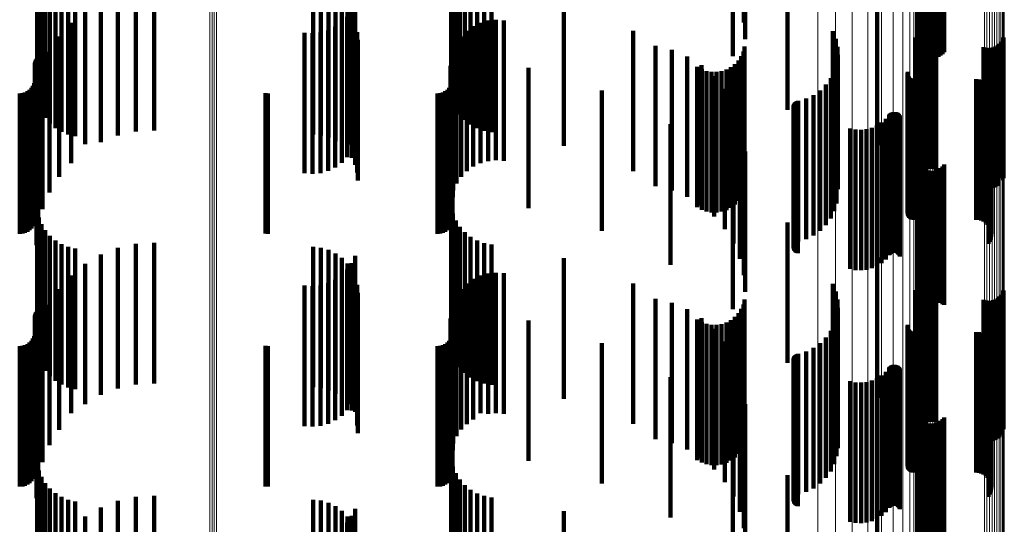
# Model space of a CAD drawing. Units: metres. Extents: x 0 to 10.6, y -0.4 to 0.4.
# Drawn here: x 0.1 to 0.1, y -0.3 to -0.3 of the extents above; entities that cross this region are included whole.
import ezdxf

# ---------------------------------------------------------------- set-up
doc = ezdxf.new("R2010")
doc.units = ezdxf.units.M
doc.linetypes.add('AUSGEZOGEN', pattern=[0])
doc.linetypes.add('VERDECKT2_S2', pattern=[0.009, 0.005, -0.004])
doc.layers.add('Standard', color=7, linetype='AUSGEZOGEN', lineweight=13)

msp = doc.modelspace()

# ---------------------------------------------------------------- linework, layer by layer
at = {"layer": 'Standard', "color": 7, "linetype": 'AUSGEZOGEN', "lineweight": 13, "transparency": 33554687}
for p, q in [((0.092121, -0.264434), (0.092121, -0.27511)), ((0.09221, -0.264412), (0.09221, -0.275088)), ((0.092302, -0.264404), (0.092302, -0.275078)), ((0.092395, -0.264407), (0.092395, -0.275082)), ((0.092485, -0.264424), (0.092485, -0.2751)), ((0.091784, -0.264768), (0.091784, -0.275456)), ((0.091808, -0.264696), (0.091808, -0.275381)), ((0.091846, -0.264627), (0.091846, -0.27531)), ((0.091898, -0.264565), (0.091898, -0.275246)), ((0.091963, -0.264511), (0.091963, -0.27519)), ((0.092038, -0.264467), (0.092038, -0.275144)), ((0.094753, -0.264784), (0.094753, -0.275473)), ((0.094817, -0.26473), (0.094817, -0.275417)), ((0.09487, -0.264668), (0.09487, -0.275353)), ((0.094908, -0.2646), (0.094908, -0.275282)), ((0.094931, -0.264527), (0.094931, -0.275207)), ((0.094939, -0.264453), (0.094939, -0.275129)), ((0.09423, -0.264872), (0.09423, -0.275564)), ((0.094321, -0.264888), (0.094321, -0.275581)), ((0.094414, -0.264892), (0.094414, -0.275585)), ((0.094506, -0.264883), (0.094506, -0.275575)), ((0.094595, -0.264862), (0.094595, -0.275553)), ((0.094678, -0.264828), (0.094678, -0.275519)), ((0.091776, -0.266707), (0.091776, -0.277465)), ((0.091726, -0.267228), (0.091726, -0.278005)), ((0.091575, -0.267736), (0.091575, -0.278531)), ((0.091328, -0.268219), (0.091328, -0.279032)), ((0.090991, -0.268665), (0.090991, -0.279494)), ((0.090572, -0.269063), (0.090572, -0.279906)), ((0.089531, -0.269678), (0.089531, -0.280544)), ((0.090081, -0.269404), (0.090081, -0.280259)), ((0.088306, -0.270004), (0.088306, -0.280881)), ((0.088934, -0.26988), (0.088934, -0.280753)), ((0.066681, -0.272809), (0.066681, -0.283788)), ((0.066757, -0.272821), (0.066757, -0.283801)), ((0.066835, -0.272825), (0.066835, -0.283804)), ((0.066913, -0.272819), (0.066913, -0.283798)), ((0.091898, -0.275246), (0.091898, -0.28507)), ((0.091963, -0.27519), (0.091963, -0.285012)), ((0.092038, -0.275144), (0.092038, -0.284965)), ((0.092121, -0.27511), (0.092121, -0.284929)), ((0.09221, -0.275088), (0.09221, -0.284906)), ((0.092302, -0.275078), (0.092302, -0.284896)), ((0.092395, -0.275082), (0.092395, -0.284901)), ((0.092485, -0.2751), (0.092485, -0.284918)), ((0.094908, -0.275282), (0.094908, -0.285106)), ((0.094931, -0.275207), (0.094931, -0.285029)), ((0.094939, -0.275129), (0.094939, -0.284949)), ((0.091784, -0.275456), (0.091784, -0.285286)), ((0.091808, -0.275381), (0.091808, -0.285209)), ((0.091846, -0.27531), (0.091846, -0.285136)), ((0.09423, -0.275564), (0.09423, -0.285397)), ((0.094321, -0.275581), (0.094321, -0.285415)), ((0.094414, -0.275585), (0.094414, -0.285419)), ((0.094506, -0.275575), (0.094506, -0.285409)), ((0.094595, -0.275553), (0.094595, -0.285386)), ((0.094678, -0.275519), (0.094678, -0.285351)), ((0.094753, -0.275473), (0.094753, -0.285303)), ((0.094817, -0.275417), (0.094817, -0.285246)), ((0.09487, -0.275353), (0.09487, -0.285179)), ((0.091776, -0.277465), (0.091776, -0.287359)), ((0.091726, -0.278005), (0.091726, -0.287916)), ((0.091575, -0.278531), (0.091575, -0.28846)), ((0.091328, -0.279032), (0.091328, -0.288977)), ((0.090991, -0.279494), (0.090991, -0.289454)), ((0.090572, -0.279906), (0.090572, -0.289879)), ((0.089531, -0.280544), (0.089531, -0.290537)), ((0.090081, -0.280259), (0.090081, -0.290243)), ((0.088306, -0.280881), (0.088306, -0.290885)), ((0.088934, -0.280753), (0.088934, -0.290753)), ((0.066681, -0.283788), (0.066681, -0.293885)), ((0.066757, -0.283801), (0.066757, -0.293898)), ((0.066835, -0.283804), (0.066835, -0.293902)), ((0.066913, -0.283798), (0.066913, -0.293896)), ((0.091898, -0.28507), (0.091898, -0.294012)), ((0.091963, -0.285012), (0.091963, -0.293953)), ((0.092038, -0.284965), (0.092038, -0.293904)), ((0.092121, -0.284929), (0.092121, -0.293867)), ((0.09221, -0.284906), (0.09221, -0.293844)), ((0.092302, -0.284896), (0.092302, -0.293834)), ((0.092395, -0.284901), (0.092395, -0.293838)), ((0.092485, -0.284918), (0.092485, -0.293856)), ((0.094908, -0.285106), (0.094908, -0.29405)), ((0.094931, -0.285029), (0.094931, -0.29397)), ((0.094939, -0.284949), (0.094939, -0.293888)), ((0.091784, -0.285286), (0.091784, -0.294235)), ((0.091808, -0.285209), (0.091808, -0.294155)), ((0.091846, -0.285136), (0.091846, -0.29408)), ((0.09423, -0.285397), (0.09423, -0.294349)), ((0.094321, -0.285415), (0.094321, -0.294367)), ((0.094414, -0.285419), (0.094414, -0.294371)), ((0.094506, -0.285409), (0.094506, -0.294361)), ((0.094595, -0.285386), (0.094595, -0.294338)), ((0.094678, -0.285351), (0.094678, -0.294301)), ((0.094753, -0.285303), (0.094753, -0.294252)), ((0.094817, -0.285246), (0.094817, -0.294193)), ((0.09487, -0.285179), (0.09487, -0.294125)), ((0.091776, -0.287359), (0.091776, -0.296367)), ((0.091726, -0.287916), (0.091726, -0.296939)), ((0.091575, -0.28846), (0.091575, -0.297498)), ((0.091328, -0.288977), (0.091328, -0.29803)), ((0.090991, -0.289454), (0.090991, -0.29852)), ((0.090572, -0.289879), (0.090572, -0.298958)), ((0.090081, -0.290243), (0.090081, -0.299332)), ((0.089531, -0.290537), (0.089531, -0.299634)), ((0.088306, -0.290885), (0.088306, -0.299992)), ((0.088934, -0.290753), (0.088934, -0.299856))]:
    msp.add_line(p, q, dxfattribs=at)
at = {"layer": 'Standard', "color": 253, "linetype": 'VERDECKT2_S2', "lineweight": 140, "transparency": 33554687}
for p, q in [((0.085669, -0.269374), (0.085669, -0.274374)), ((0.085716, -0.269966), (0.085716, -0.274531)), ((0.091854, -0.270312), (0.091854, -0.275312)), ((0.091893, -0.270393), (0.091893, -0.275393)), ((0.085284, -0.270582), (0.085284, -0.275582)), ((0.091945, -0.270466), (0.091945, -0.275466)), ((0.092008, -0.270529), (0.092008, -0.275529)), ((0.092081, -0.270581), (0.092081, -0.275581)), ((0.092161, -0.270621), (0.092161, -0.275621)), ((0.092247, -0.270647), (0.092247, -0.275647)), ((0.092336, -0.270658), (0.092336, -0.275658)), ((0.092425, -0.270655), (0.092425, -0.275655)), ((0.092513, -0.270637), (0.092513, -0.275637)), ((0.092597, -0.270605), (0.092597, -0.275605)), ((0.092674, -0.270559), (0.092674, -0.275559)), ((0.092743, -0.270502), (0.092743, -0.275502)), ((0.092801, -0.270434), (0.092801, -0.275434)), ((0.075428, -0.272474), (0.075428, -0.277424)), ((0.087226, -0.272493), (0.087226, -0.274374)), ((0.060535, -0.27277), (0.060535, -0.277071)), ((0.060594, -0.272562), (0.060594, -0.27732)), ((0.060692, -0.272556), (0.060692, -0.277556)), ((0.060825, -0.272774), (0.060825, -0.277774)), ((0.075323, -0.272678), (0.075323, -0.277181)), ((0.075571, -0.272648), (0.075571, -0.277648)), ((0.075749, -0.272845), (0.075749, -0.277845)), ((0.060991, -0.272969), (0.060991, -0.277969)), ((0.061185, -0.273135), (0.061185, -0.278135)), ((0.075259, -0.272894), (0.075259, -0.276923)), ((0.075956, -0.273011), (0.075956, -0.278011)), ((0.076187, -0.273141), (0.076187, -0.278141)), ((0.061403, -0.273269), (0.061403, -0.278269)), ((0.061639, -0.273367), (0.061639, -0.278367)), ((0.061887, -0.273428), (0.061887, -0.278428)), ((0.063411, -0.273401), (0.063411, -0.278401)), ((0.064047, -0.273262), (0.064047, -0.278262)), ((0.064696, -0.273226), (0.064696, -0.278226)), ((0.07035, -0.273365), (0.07035, -0.278365)), ((0.070628, -0.273396), (0.070628, -0.278396)), ((0.070897, -0.273474), (0.070897, -0.278474)), ((0.076437, -0.273232), (0.076437, -0.278232)), ((0.076697, -0.273282), (0.076697, -0.278282)), ((0.062806, -0.273638), (0.062806, -0.278638)), ((0.071149, -0.273597), (0.071149, -0.278597)), ((0.071376, -0.273761), (0.071376, -0.278761)), ((0.071845, -0.273685), (0.071845, -0.278685)), ((0.079272, -0.27377), (0.079272, -0.27877)), ((0.090414, -0.273744), (0.090414, -0.278744)), ((0.062246, -0.273969), (0.062246, -0.278714)), ((0.071566, -0.274173), (0.071566, -0.279173)), ((0.071572, -0.273962), (0.071572, -0.27872)), ((0.071727, -0.273941), (0.071727, -0.278941)), ((0.07173, -0.274193), (0.07173, -0.278527)), ((0.061746, -0.274385), (0.061746, -0.278366)), ((0.071138, -0.274538), (0.071138, -0.279538)), ((0.071368, -0.274374), (0.071368, -0.279374)), ((0.071847, -0.274447), (0.071847, -0.278314)), ((0.076046, -0.274507), (0.076046, -0.278264)), ((0.076302, -0.274386), (0.076302, -0.278365)), ((0.076575, -0.274311), (0.076575, -0.278428)), ((0.076857, -0.274284), (0.076857, -0.27845)), ((0.077139, -0.274307), (0.077139, -0.278432)), ((0.085716, -0.274531), (0.085716, -0.274966)), ((0.087226, -0.274374), (0.087226, -0.277493)), ((0.092253, -0.274592), (0.092253, -0.279592)), ((0.09234, -0.274588), (0.09234, -0.279588)), ((0.092427, -0.274598), (0.092427, -0.279598)), ((0.061318, -0.274875), (0.061318, -0.277956)), ((0.07005, -0.274743), (0.07005, -0.279743)), ((0.070331, -0.274764), (0.070331, -0.279764)), ((0.070612, -0.274736), (0.070612, -0.279736)), ((0.070884, -0.274659), (0.070884, -0.279659)), ((0.071918, -0.274718), (0.071918, -0.278087)), ((0.075616, -0.274872), (0.075616, -0.277959)), ((0.075815, -0.274671), (0.075815, -0.278127)), ((0.081734, -0.27467), (0.081734, -0.27967)), ((0.088842, -0.274687), (0.088842, -0.279687)), ((0.091774, -0.274907), (0.091774, -0.279907)), ((0.091838, -0.27488), (0.091838, -0.27988)), ((0.091885, -0.274806), (0.091885, -0.279806)), ((0.091943, -0.27474), (0.091943, -0.27974)), ((0.09201, -0.274685), (0.09201, -0.279685)), ((0.092086, -0.274641), (0.092086, -0.279641)), ((0.092167, -0.27461), (0.092167, -0.27961)), ((0.092511, -0.274622), (0.092511, -0.279622)), ((0.094912, -0.274916), (0.094912, -0.279916)), ((0.071942, -0.274997), (0.071942, -0.277854)), ((0.075454, -0.275104), (0.075454, -0.277764)), ((0.082535, -0.27521), (0.082535, -0.277676)), ((0.0857, -0.275235), (0.0857, -0.27978)), ((0.088946, -0.274958), (0.088946, -0.279958)), ((0.089003, -0.275242), (0.089003, -0.280242)), ((0.091804, -0.27496), (0.091804, -0.27996)), ((0.094205, -0.275254), (0.094205, -0.279764)), ((0.094289, -0.275278), (0.094289, -0.279743)), ((0.094376, -0.275288), (0.094376, -0.279735)), ((0.094463, -0.275284), (0.094463, -0.279738)), ((0.094548, -0.275267), (0.094548, -0.279753)), ((0.09463, -0.275235), (0.09463, -0.27978)), ((0.094706, -0.275191), (0.094706, -0.279818)), ((0.094773, -0.275136), (0.094773, -0.279866)), ((0.094831, -0.27507), (0.094831, -0.279923)), ((0.094877, -0.274997), (0.094877, -0.279987)), ((0.0606, -0.27561), (0.0606, -0.279457)), ((0.060636, -0.2756), (0.060636, -0.279465)), ((0.060673, -0.275596), (0.060673, -0.279469)), ((0.060711, -0.275599), (0.060711, -0.279466)), ((0.060973, -0.275426), (0.060973, -0.277494)), ((0.075262, -0.275635), (0.075262, -0.27732)), ((0.075321, -0.275601), (0.075321, -0.279464)), ((0.075335, -0.275361), (0.075335, -0.277549)), ((0.083111, -0.275353), (0.083111, -0.277556)), ((0.083659, -0.275584), (0.083659, -0.277362)), ((0.085582, -0.275576), (0.085582, -0.279486)), ((0.085656, -0.275411), (0.085656, -0.279629)), ((0.089013, -0.275532), (0.089013, -0.280315)), ((0.060458, -0.275814), (0.060458, -0.279281)), ((0.060461, -0.275776), (0.060461, -0.279313)), ((0.060471, -0.27574), (0.060471, -0.279344)), ((0.060487, -0.275706), (0.060487, -0.279374)), ((0.060508, -0.275675), (0.060508, -0.279401)), ((0.075237, -0.275917), (0.075237, -0.277084)), ((0.078019, -0.275987), (0.078019, -0.279131)), ((0.084017, -0.275956), (0.084017, -0.279158)), ((0.084163, -0.275898), (0.084163, -0.2771)), ((0.085216, -0.27597), (0.085216, -0.279146)), ((0.085359, -0.27586), (0.085359, -0.279241)), ((0.085483, -0.275727), (0.085483, -0.279355)), ((0.088976, -0.275819), (0.088976, -0.28006)), ((0.060721, -0.276026), (0.060721, -0.276993)), ((0.084175, -0.276045), (0.084175, -0.279081)), ((0.084346, -0.276106), (0.084346, -0.279028)), ((0.084524, -0.276138), (0.084524, -0.279)), ((0.084613, -0.276286), (0.084613, -0.276775)), ((0.084705, -0.27614), (0.084705, -0.278999)), ((0.084884, -0.276112), (0.084884, -0.279023)), ((0.085056, -0.276055), (0.085056, -0.279072)), ((0.088892, -0.276096), (0.088892, -0.279814)), ((0.091501, -0.27617), (0.091501, -0.279749)), ((0.091506, -0.276135), (0.091506, -0.27978)), ((0.091509, -0.27624), (0.091509, -0.279687)), ((0.091521, -0.276273), (0.091521, -0.279657)), ((0.091538, -0.276303), (0.091538, -0.27963)), ((0.09156, -0.276331), (0.09156, -0.279605)), ((0.060385, -0.276628), (0.060385, -0.278577)), ((0.060425, -0.276542), (0.060425, -0.278652)), ((0.06045, -0.27645), (0.06045, -0.278731)), ((0.060566, -0.276658), (0.060566, -0.281658)), ((0.075248, -0.276628), (0.075248, -0.278577)), ((0.075288, -0.276542), (0.075288, -0.278652)), ((0.075313, -0.27645), (0.075313, -0.278731)), ((0.088593, -0.276591), (0.088593, -0.279375)), ((0.088763, -0.276356), (0.088763, -0.279583)), ((0.091587, -0.276355), (0.091587, -0.279584)), ((0.091616, -0.276374), (0.091616, -0.279568)), ((0.091649, -0.276388), (0.091649, -0.279555)), ((0.091683, -0.276396), (0.091683, -0.279548)), ((0.091718, -0.276399), (0.091718, -0.279545)), ((0.093937, -0.276399), (0.093937, -0.279545)), ((0.094029, -0.276407), (0.094029, -0.279538)), ((0.094118, -0.27643), (0.094118, -0.279518)), ((0.094202, -0.276467), (0.094202, -0.279484)), ((0.094278, -0.276519), (0.094278, -0.279439)), ((0.094344, -0.276582), (0.094344, -0.279382)), ((0.094399, -0.276656), (0.094399, -0.279317)), ((0.059914, -0.2769), (0.059914, -0.278342)), ((0.060009, -0.276892), (0.060009, -0.27835)), ((0.0601, -0.276867), (0.0601, -0.278371)), ((0.060186, -0.276827), (0.060186, -0.278405)), ((0.060264, -0.276773), (0.060264, -0.278452)), ((0.060331, -0.276706), (0.060331, -0.27851)), ((0.060721, -0.276993), (0.060721, -0.281026)), ((0.068657, -0.276893), (0.068657, -0.278348)), ((0.068744, -0.2769), (0.068744, -0.278342)), ((0.074777, -0.2769), (0.074777, -0.278342)), ((0.074871, -0.276892), (0.074871, -0.27835)), ((0.074963, -0.276867), (0.074963, -0.278371)), ((0.075049, -0.276827), (0.075049, -0.278405)), ((0.075127, -0.276773), (0.075127, -0.278452)), ((0.075194, -0.276706), (0.075194, -0.27851)), ((0.080621, -0.276794), (0.080621, -0.278434)), ((0.084613, -0.276775), (0.084613, -0.281286)), ((0.084997, -0.276739), (0.084997, -0.281739)), ((0.088151, -0.276962), (0.088151, -0.279045)), ((0.088388, -0.276794), (0.088388, -0.279194)), ((0.094441, -0.276738), (0.094441, -0.279244)), ((0.094469, -0.276826), (0.094469, -0.279166)), ((0.094477, -0.277008), (0.094477, -0.279004)), ((0.094481, -0.276917), (0.094481, -0.279085)), ((0.060515, -0.277306), (0.060515, -0.282306)), ((0.075237, -0.277084), (0.075237, -0.280917)), ((0.075262, -0.27732), (0.075262, -0.280635)), ((0.083659, -0.277362), (0.083659, -0.280584)), ((0.084163, -0.2771), (0.084163, -0.280898)), ((0.085305, -0.277247), (0.085305, -0.282247)), ((0.087439, -0.277373), (0.087439, -0.27868)), ((0.087443, -0.277337), (0.087443, -0.278711)), ((0.087454, -0.277303), (0.087454, -0.278742)), ((0.087469, -0.277271), (0.087469, -0.278771)), ((0.087491, -0.277241), (0.087491, -0.278797)), ((0.087516, -0.277216), (0.087516, -0.278819)), ((0.087545, -0.277195), (0.087545, -0.278838)), ((0.087578, -0.27718), (0.087578, -0.278852)), ((0.087612, -0.277169), (0.087612, -0.278861)), ((0.08789, -0.277088), (0.08789, -0.278933)), ((0.094378, -0.277263), (0.094378, -0.278778)), ((0.094425, -0.277184), (0.094425, -0.278848)), ((0.094459, -0.277098), (0.094459, -0.278924)), ((0.060973, -0.277494), (0.060973, -0.280426)), ((0.075335, -0.277549), (0.075335, -0.280361)), ((0.082535, -0.277676), (0.082535, -0.28021)), ((0.083111, -0.277556), (0.083111, -0.280353)), ((0.08744, -0.277409), (0.08744, -0.278648)), ((0.087447, -0.277444), (0.087447, -0.278617)), ((0.08746, -0.277478), (0.08746, -0.278587)), ((0.087479, -0.277509), (0.087479, -0.278559)), ((0.087502, -0.277536), (0.087502, -0.278535)), ((0.087529, -0.27756), (0.087529, -0.278514)), ((0.08756, -0.277578), (0.08756, -0.278498)), ((0.087594, -0.277591), (0.087594, -0.278486)), ((0.090847, -0.27766), (0.090847, -0.278424)), ((0.090871, -0.277633), (0.090871, -0.278449)), ((0.090898, -0.27761), (0.090898, -0.27847)), ((0.090929, -0.277591), (0.090929, -0.278486)), ((0.090962, -0.277578), (0.090962, -0.278498)), ((0.090998, -0.27757), (0.090998, -0.278504)), ((0.091034, -0.277569), (0.091034, -0.278506)), ((0.091069, -0.277573), (0.091069, -0.278502)), ((0.091104, -0.277583), (0.091104, -0.278493)), ((0.091136, -0.277599), (0.091136, -0.278479)), ((0.091165, -0.27762), (0.091165, -0.27846)), ((0.091191, -0.277646), (0.091191, -0.278438)), ((0.091212, -0.277675), (0.091212, -0.278412)), ((0.091228, -0.277707), (0.091228, -0.278383)), ((0.061318, -0.277956), (0.061318, -0.279875)), ((0.071918, -0.278087), (0.071918, -0.279718)), ((0.071942, -0.277854), (0.071942, -0.279997)), ((0.075454, -0.277764), (0.075454, -0.280104)), ((0.075616, -0.277959), (0.075616, -0.279872)), ((0.083064, -0.278003), (0.083064, -0.283003)), ((0.085531, -0.277796), (0.085531, -0.282796)), ((0.090409, -0.278047), (0.090409, -0.278081)), ((0.090409, -0.278081), (0.090409, -0.283047)), ((0.090574, -0.277941), (0.090574, -0.278175)), ((0.090722, -0.277811), (0.090722, -0.27829)), ((0.059914, -0.278342), (0.059914, -0.2819)), ((0.060009, -0.27835), (0.060009, -0.281892)), ((0.0601, -0.278371), (0.0601, -0.281867)), ((0.060186, -0.278405), (0.060186, -0.281827)), ((0.060264, -0.278452), (0.060264, -0.281773)), ((0.061746, -0.278366), (0.061746, -0.279385)), ((0.068657, -0.278348), (0.068657, -0.281893)), ((0.068744, -0.278342), (0.068744, -0.2819)), ((0.071847, -0.278314), (0.071847, -0.279447)), ((0.074777, -0.278342), (0.074777, -0.2819)), ((0.074871, -0.27835), (0.074871, -0.281892)), ((0.074963, -0.278371), (0.074963, -0.281867)), ((0.075049, -0.278405), (0.075049, -0.281827)), ((0.075127, -0.278452), (0.075127, -0.281773)), ((0.075815, -0.278127), (0.075815, -0.279671)), ((0.076046, -0.278264), (0.076046, -0.279507)), ((0.076302, -0.278365), (0.076302, -0.279386)), ((0.076575, -0.278428), (0.076575, -0.279311)), ((0.076857, -0.27845), (0.076857, -0.279284)), ((0.077139, -0.278432), (0.077139, -0.279307)), ((0.080621, -0.278434), (0.080621, -0.281794)), ((0.085669, -0.278374), (0.085669, -0.283374)), ((0.089456, -0.278151), (0.089456, -0.283151)), ((0.089648, -0.27819), (0.089648, -0.28319)), ((0.089844, -0.278199), (0.089844, -0.283199)), ((0.09004, -0.278178), (0.09004, -0.283178)), ((0.090229, -0.278127), (0.090229, -0.283127)), ((0.090574, -0.278175), (0.090574, -0.282941)), ((0.090722, -0.27829), (0.090722, -0.282811)), ((0.090847, -0.278424), (0.090847, -0.28266)), ((0.090871, -0.278449), (0.090871, -0.282633)), ((0.091191, -0.278438), (0.091191, -0.282646)), ((0.091212, -0.278412), (0.091212, -0.282675)), ((0.091228, -0.278383), (0.091228, -0.282707)), ((0.060331, -0.27851), (0.060331, -0.281706)), ((0.060385, -0.278577), (0.060385, -0.281628)), ((0.060425, -0.278652), (0.060425, -0.281542)), ((0.06045, -0.278731), (0.06045, -0.28145)), ((0.062246, -0.278714), (0.062246, -0.278714)), ((0.071572, -0.27872), (0.071572, -0.27872)), ((0.07173, -0.278527), (0.07173, -0.279193)), ((0.075194, -0.27851), (0.075194, -0.281706)), ((0.075248, -0.278577), (0.075248, -0.281628)), ((0.075288, -0.278652), (0.075288, -0.281542)), ((0.075313, -0.278731), (0.075313, -0.28145)), ((0.087439, -0.27868), (0.087439, -0.282373)), ((0.08744, -0.278648), (0.08744, -0.282409)), ((0.087443, -0.278711), (0.087443, -0.282337)), ((0.087447, -0.278617), (0.087447, -0.282444)), ((0.087454, -0.278742), (0.087454, -0.282303)), ((0.08746, -0.278587), (0.08746, -0.282478)), ((0.087469, -0.278771), (0.087469, -0.282271)), ((0.087479, -0.278559), (0.087479, -0.282509)), ((0.087491, -0.278797), (0.087491, -0.282241)), ((0.087502, -0.278535), (0.087502, -0.282536)), ((0.087529, -0.278514), (0.087529, -0.28256)), ((0.08756, -0.278498), (0.08756, -0.282578)), ((0.087594, -0.278486), (0.087594, -0.282591)), ((0.090898, -0.27847), (0.090898, -0.28261)), ((0.090929, -0.278486), (0.090929, -0.282591)), ((0.090962, -0.278498), (0.090962, -0.282578)), ((0.090998, -0.278504), (0.090998, -0.28257)), ((0.091034, -0.278506), (0.091034, -0.282569)), ((0.091069, -0.278502), (0.091069, -0.282573)), ((0.091104, -0.278493), (0.091104, -0.282583)), ((0.091136, -0.278479), (0.091136, -0.282599)), ((0.091165, -0.27846), (0.091165, -0.28262)), ((0.094378, -0.278778), (0.094378, -0.282263)), ((0.078019, -0.279131), (0.078019, -0.280987)), ((0.084175, -0.279081), (0.084175, -0.281045)), ((0.084346, -0.279028), (0.084346, -0.281106)), ((0.084524, -0.279), (0.084524, -0.281138)), ((0.084705, -0.278999), (0.084705, -0.28114)), ((0.084884, -0.279023), (0.084884, -0.281112)), ((0.085056, -0.279072), (0.085056, -0.281055)), ((0.085216, -0.279146), (0.085216, -0.28097)), ((0.085716, -0.278966), (0.085716, -0.283966)), ((0.087516, -0.278819), (0.087516, -0.282216)), ((0.087545, -0.278838), (0.087545, -0.282195)), ((0.087578, -0.278852), (0.087578, -0.28218)), ((0.087612, -0.278861), (0.087612, -0.282169)), ((0.08789, -0.278933), (0.08789, -0.282088)), ((0.088151, -0.279045), (0.088151, -0.281962)), ((0.094425, -0.278848), (0.094425, -0.282184)), ((0.094459, -0.278924), (0.094459, -0.282098)), ((0.094477, -0.279004), (0.094477, -0.282008)), ((0.094481, -0.279085), (0.094481, -0.281917)), ((0.060458, -0.279281), (0.060458, -0.280814)), ((0.060461, -0.279313), (0.060461, -0.280776)), ((0.060471, -0.279344), (0.060471, -0.28074)), ((0.060487, -0.279374), (0.060487, -0.280706)), ((0.060508, -0.279401), (0.060508, -0.280675)), ((0.0606, -0.279457), (0.0606, -0.28061)), ((0.060636, -0.279465), (0.060636, -0.2806)), ((0.060673, -0.279469), (0.060673, -0.280596)), ((0.060711, -0.279466), (0.060711, -0.280599)), ((0.075321, -0.279464), (0.075321, -0.280601)), ((0.084017, -0.279158), (0.084017, -0.280956)), ((0.085359, -0.279241), (0.085359, -0.28086)), ((0.085483, -0.279355), (0.085483, -0.280727)), ((0.085582, -0.279486), (0.085582, -0.280576)), ((0.088388, -0.279194), (0.088388, -0.281794)), ((0.088593, -0.279375), (0.088593, -0.281591)), ((0.091854, -0.279312), (0.091854, -0.284312)), ((0.091893, -0.279393), (0.091893, -0.284393)), ((0.091945, -0.279466), (0.091945, -0.284441)), ((0.092743, -0.279502), (0.092743, -0.284408)), ((0.092801, -0.279434), (0.092801, -0.284434)), ((0.094202, -0.279484), (0.094202, -0.281467)), ((0.094278, -0.279439), (0.094278, -0.281519)), ((0.094344, -0.279382), (0.094344, -0.281582)), ((0.094399, -0.279317), (0.094399, -0.281656)), ((0.094441, -0.279244), (0.094441, -0.281738)), ((0.094469, -0.279166), (0.094469, -0.281826)), ((0.085284, -0.279582), (0.085284, -0.284582)), ((0.085656, -0.279629), (0.085656, -0.280411)), ((0.0857, -0.27978), (0.0857, -0.280235)), ((0.088763, -0.279583), (0.088763, -0.281356)), ((0.088892, -0.279814), (0.088892, -0.281096)), ((0.091501, -0.279749), (0.091501, -0.28117)), ((0.091506, -0.27978), (0.091506, -0.281135)), ((0.091509, -0.279687), (0.091509, -0.28124)), ((0.091521, -0.279657), (0.091521, -0.281273)), ((0.091538, -0.27963), (0.091538, -0.281303)), ((0.09156, -0.279605), (0.09156, -0.281331)), ((0.091587, -0.279584), (0.091587, -0.281355)), ((0.091616, -0.279568), (0.091616, -0.281374)), ((0.091649, -0.279555), (0.091649, -0.281388)), ((0.091683, -0.279548), (0.091683, -0.281396)), ((0.091718, -0.279545), (0.091718, -0.281399)), ((0.092008, -0.279529), (0.092008, -0.284383)), ((0.092081, -0.279581), (0.092081, -0.284336)), ((0.092161, -0.279621), (0.092161, -0.2843)), ((0.092247, -0.279647), (0.092247, -0.284276)), ((0.092336, -0.279658), (0.092336, -0.284266)), ((0.092425, -0.279655), (0.092425, -0.284269)), ((0.092513, -0.279637), (0.092513, -0.284285)), ((0.092597, -0.279605), (0.092597, -0.284314)), ((0.092674, -0.279559), (0.092674, -0.284356)), ((0.093937, -0.279545), (0.093937, -0.281399)), ((0.094029, -0.279538), (0.094029, -0.281407)), ((0.094118, -0.279518), (0.094118, -0.28143)), ((0.094205, -0.279764), (0.094205, -0.280254)), ((0.094289, -0.279743), (0.094289, -0.280278)), ((0.094376, -0.279735), (0.094376, -0.280288)), ((0.094463, -0.279738), (0.094463, -0.280284)), ((0.094548, -0.279753), (0.094548, -0.280267)), ((0.09463, -0.27978), (0.09463, -0.280235)), ((0.094706, -0.279818), (0.094706, -0.280191)), ((0.088976, -0.28006), (0.088976, -0.280819)), ((0.094773, -0.279866), (0.094773, -0.279866)), ((0.094831, -0.279923), (0.094831, -0.279923)), ((0.094877, -0.279987), (0.094877, -0.279987)), ((0.089013, -0.280315), (0.089013, -0.280315)), ((0.060535, -0.281071), (0.060535, -0.282514)), ((0.075259, -0.280923), (0.075259, -0.282642)), ((0.075323, -0.281181), (0.075323, -0.282419)), ((0.060594, -0.28132), (0.060594, -0.282299)), ((0.060692, -0.281556), (0.060692, -0.282095)), ((0.075428, -0.281424), (0.075428, -0.282209)), ((0.087226, -0.281493), (0.087226, -0.283014)), ((0.060825, -0.281774), (0.060825, -0.281907)), ((0.060825, -0.281907), (0.060825, -0.286774)), ((0.075571, -0.281648), (0.075571, -0.282016)), ((0.075749, -0.281845), (0.075749, -0.286845)), ((0.060594, -0.282299), (0.060594, -0.28632)), ((0.060692, -0.282095), (0.060692, -0.286556)), ((0.060991, -0.281969), (0.060991, -0.286969)), ((0.061185, -0.282135), (0.061185, -0.287135)), ((0.061403, -0.282269), (0.061403, -0.287269)), ((0.064047, -0.282262), (0.064047, -0.287262)), ((0.064696, -0.282226), (0.064696, -0.287226)), ((0.075428, -0.282209), (0.075428, -0.286424)), ((0.075571, -0.282016), (0.075571, -0.286648)), ((0.075956, -0.282011), (0.075956, -0.287011)), ((0.076187, -0.282141), (0.076187, -0.287141)), ((0.076437, -0.282232), (0.076437, -0.287232)), ((0.076697, -0.282282), (0.076697, -0.287282)), ((0.060535, -0.282514), (0.060535, -0.286071)), ((0.061639, -0.282367), (0.061639, -0.287367)), ((0.061887, -0.282428), (0.061887, -0.287428)), ((0.062806, -0.282638), (0.062806, -0.287638)), ((0.063411, -0.282401), (0.063411, -0.287401)), ((0.07035, -0.282365), (0.07035, -0.287365)), ((0.070628, -0.282396), (0.070628, -0.287396)), ((0.070897, -0.282474), (0.070897, -0.287474)), ((0.071149, -0.282597), (0.071149, -0.287597)), ((0.075259, -0.282642), (0.075259, -0.285923)), ((0.075323, -0.282419), (0.075323, -0.286181)), ((0.062246, -0.282969), (0.062246, -0.287969)), ((0.071376, -0.282761), (0.071376, -0.287761)), ((0.071572, -0.282962), (0.071572, -0.287962)), ((0.071727, -0.282941), (0.071727, -0.287941)), ((0.071845, -0.282685), (0.071845, -0.287685)), ((0.079272, -0.28277), (0.079272, -0.28777)), ((0.090414, -0.282744), (0.090414, -0.287744)), ((0.071566, -0.283173), (0.071566, -0.288173)), ((0.07173, -0.283193), (0.07173, -0.288193)), ((0.076575, -0.283311), (0.076575, -0.288311)), ((0.076857, -0.283284), (0.076857, -0.288284)), ((0.077139, -0.283307), (0.077139, -0.288307)), ((0.087226, -0.283014), (0.087226, -0.286493)), ((0.061746, -0.283385), (0.061746, -0.28829)), ((0.070884, -0.283659), (0.070884, -0.288659)), ((0.071138, -0.283538), (0.071138, -0.288538)), ((0.071368, -0.283374), (0.071368, -0.288374)), ((0.071847, -0.283447), (0.071847, -0.288236)), ((0.075815, -0.283671), (0.075815, -0.288043)), ((0.076046, -0.283507), (0.076046, -0.288184)), ((0.076302, -0.283386), (0.076302, -0.288288)), ((0.081734, -0.28367), (0.081734, -0.28867)), ((0.088842, -0.283687), (0.088842, -0.288687)), ((0.09201, -0.283685), (0.09201, -0.288685)), ((0.092086, -0.283641), (0.092086, -0.288641)), ((0.092167, -0.28361), (0.092167, -0.28861)), ((0.092253, -0.283592), (0.092253, -0.288592)), ((0.09234, -0.283588), (0.09234, -0.288588)), ((0.092427, -0.283598), (0.092427, -0.288598)), ((0.092511, -0.283622), (0.092511, -0.288622)), ((0.061318, -0.283875), (0.061318, -0.287866)), ((0.07005, -0.283743), (0.07005, -0.288743)), ((0.070331, -0.283764), (0.070331, -0.288764)), ((0.070612, -0.283736), (0.070612, -0.288736)), ((0.071918, -0.283718), (0.071918, -0.288002)), ((0.071942, -0.283997), (0.071942, -0.28776)), ((0.075616, -0.283872), (0.075616, -0.287869)), ((0.088946, -0.283958), (0.088946, -0.288544)), ((0.091774, -0.283907), (0.091774, -0.288591)), ((0.091804, -0.28396), (0.091804, -0.288818)), ((0.091838, -0.28388), (0.091838, -0.28888)), ((0.091885, -0.283806), (0.091885, -0.288806)), ((0.091943, -0.28374), (0.091943, -0.28874)), ((0.094877, -0.283997), (0.094877, -0.288785)), ((0.094912, -0.283916), (0.094912, -0.288857)), ((0.075335, -0.284361), (0.075335, -0.287446)), ((0.075454, -0.284104), (0.075454, -0.287668)), ((0.082535, -0.28421), (0.082535, -0.287577)), ((0.083111, -0.284353), (0.083111, -0.287453)), ((0.0857, -0.284235), (0.0857, -0.288573)), ((0.089003, -0.284242), (0.089003, -0.288286)), ((0.092008, -0.284383), (0.092008, -0.284383)), ((0.092081, -0.284336), (0.092081, -0.284336)), ((0.092161, -0.2843), (0.092161, -0.284621)), ((0.092247, -0.284276), (0.092247, -0.284647)), ((0.092336, -0.284266), (0.092336, -0.284658)), ((0.092425, -0.284269), (0.092425, -0.284655)), ((0.092513, -0.284285), (0.092513, -0.284637)), ((0.092597, -0.284314), (0.092597, -0.284314)), ((0.092674, -0.284356), (0.092674, -0.284356)), ((0.094205, -0.284254), (0.094205, -0.288556)), ((0.094289, -0.284278), (0.094289, -0.288535)), ((0.094376, -0.284288), (0.094376, -0.288526)), ((0.094463, -0.284284), (0.094463, -0.28853)), ((0.094548, -0.284267), (0.094548, -0.288545)), ((0.09463, -0.284235), (0.09463, -0.288573)), ((0.094706, -0.284191), (0.094706, -0.288612)), ((0.094773, -0.284136), (0.094773, -0.288661)), ((0.094831, -0.28407), (0.094831, -0.28872)), ((0.060471, -0.28474), (0.060471, -0.288125)), ((0.060487, -0.284706), (0.060487, -0.288155)), ((0.060508, -0.284675), (0.060508, -0.288183)), ((0.0606, -0.28461), (0.0606, -0.28824)), ((0.060636, -0.2846), (0.060636, -0.288249)), ((0.060673, -0.284596), (0.060673, -0.288253)), ((0.060711, -0.284599), (0.060711, -0.28825)), ((0.060973, -0.284426), (0.060973, -0.28739)), ((0.075262, -0.284635), (0.075262, -0.28721)), ((0.075321, -0.284601), (0.075321, -0.288248)), ((0.083659, -0.284584), (0.083659, -0.287254)), ((0.085483, -0.284727), (0.085483, -0.288136)), ((0.085582, -0.284576), (0.085582, -0.28827)), ((0.085656, -0.284411), (0.085656, -0.288417)), ((0.089013, -0.284532), (0.089013, -0.288022)), ((0.091945, -0.284441), (0.091945, -0.284441)), ((0.092743, -0.284408), (0.092743, -0.284408)), ((0.060458, -0.284814), (0.060458, -0.288059)), ((0.060461, -0.284776), (0.060461, -0.288093)), ((0.060721, -0.285026), (0.060721, -0.286872)), ((0.075237, -0.284917), (0.075237, -0.286966)), ((0.078019, -0.284987), (0.078019, -0.287906)), ((0.084017, -0.284956), (0.084017, -0.287933)), ((0.084163, -0.284898), (0.084163, -0.286983)), ((0.084175, -0.285045), (0.084175, -0.287854)), ((0.084346, -0.285106), (0.084346, -0.2878)), ((0.085056, -0.285055), (0.085056, -0.287845)), ((0.085216, -0.28497), (0.085216, -0.28792)), ((0.085359, -0.28486), (0.085359, -0.288018)), ((0.088892, -0.285096), (0.088892, -0.287508)), ((0.088976, -0.284819), (0.088976, -0.287761)), ((0.06045, -0.28545), (0.06045, -0.287494)), ((0.075313, -0.28545), (0.075313, -0.287494)), ((0.084524, -0.285138), (0.084524, -0.287771)), ((0.084613, -0.285286), (0.084613, -0.286647)), ((0.084705, -0.28514), (0.084705, -0.287769)), ((0.084884, -0.285112), (0.084884, -0.287794)), ((0.088763, -0.285356), (0.088763, -0.287272)), ((0.091501, -0.28517), (0.091501, -0.287441)), ((0.091506, -0.285135), (0.091506, -0.287473)), ((0.091509, -0.28524), (0.091509, -0.287378)), ((0.091521, -0.285273), (0.091521, -0.287347)), ((0.091538, -0.285303), (0.091538, -0.287319)), ((0.09156, -0.285331), (0.09156, -0.287294)), ((0.091587, -0.285355), (0.091587, -0.287273)), ((0.091616, -0.285374), (0.091616, -0.287256)), ((0.091649, -0.285388), (0.091649, -0.287243)), ((0.091683, -0.285396), (0.091683, -0.287235)), ((0.091718, -0.285399), (0.091718, -0.287233)), ((0.093937, -0.285399), (0.093937, -0.287233)), ((0.094029, -0.285407), (0.094029, -0.287226)), ((0.094118, -0.28543), (0.094118, -0.287205)), ((0.060264, -0.285773), (0.060264, -0.287208)), ((0.060331, -0.285706), (0.060331, -0.287267)), ((0.060385, -0.285628), (0.060385, -0.287336)), ((0.060425, -0.285542), (0.060425, -0.287413)), ((0.060566, -0.285658), (0.060566, -0.286326)), ((0.075127, -0.285773), (0.075127, -0.287208)), ((0.075194, -0.285706), (0.075194, -0.287267)), ((0.075248, -0.285628), (0.075248, -0.287336)), ((0.075288, -0.285542), (0.075288, -0.287413)), ((0.080621, -0.285794), (0.080621, -0.287189)), ((0.084997, -0.285739), (0.084997, -0.286256)), ((0.088388, -0.285794), (0.088388, -0.286873)), ((0.088593, -0.285591), (0.088593, -0.287058)), ((0.094202, -0.285467), (0.094202, -0.28717)), ((0.094278, -0.285519), (0.094278, -0.287124)), ((0.094344, -0.285582), (0.094344, -0.287066)), ((0.094399, -0.285656), (0.094399, -0.286999)), ((0.094441, -0.285738), (0.094441, -0.286924)), ((0.059914, -0.2859), (0.059914, -0.287094)), ((0.060009, -0.285892), (0.060009, -0.287102)), ((0.0601, -0.285867), (0.0601, -0.287124)), ((0.060186, -0.285827), (0.060186, -0.287159)), ((0.068657, -0.285893), (0.068657, -0.287101)), ((0.068744, -0.2859), (0.068744, -0.287094)), ((0.074777, -0.2859), (0.074777, -0.287094)), ((0.074871, -0.285892), (0.074871, -0.287102)), ((0.074963, -0.285867), (0.074963, -0.287124)), ((0.075049, -0.285827), (0.075049, -0.287159)), ((0.08789, -0.286088), (0.08789, -0.286605)), ((0.088151, -0.285962), (0.088151, -0.28672)), ((0.094459, -0.286098), (0.094459, -0.286596)), ((0.094469, -0.285826), (0.094469, -0.286844)), ((0.094477, -0.286008), (0.094477, -0.286678)), ((0.094481, -0.285917), (0.094481, -0.286761)), ((0.060515, -0.286306), (0.060515, -0.291306)), ((0.060566, -0.286326), (0.060566, -0.290658)), ((0.084997, -0.286256), (0.084997, -0.290739)), ((0.085305, -0.286247), (0.085305, -0.291247)), ((0.087439, -0.286373), (0.087439, -0.291373)), ((0.08744, -0.286409), (0.08744, -0.291409)), ((0.087443, -0.286337), (0.087443, -0.286378)), ((0.087443, -0.286378), (0.087443, -0.291337)), ((0.087447, -0.286444), (0.087447, -0.291444)), ((0.087454, -0.286303), (0.087454, -0.28641)), ((0.087454, -0.28641), (0.087454, -0.291303)), ((0.08746, -0.286478), (0.08746, -0.291478)), ((0.087469, -0.286271), (0.087469, -0.286439)), ((0.087469, -0.286439), (0.087469, -0.291271)), ((0.087491, -0.286241), (0.087491, -0.286466)), ((0.087491, -0.286466), (0.087491, -0.291241)), ((0.087516, -0.286216), (0.087516, -0.286489)), ((0.087516, -0.286489), (0.087516, -0.291216)), ((0.087545, -0.286195), (0.087545, -0.286508)), ((0.087545, -0.286508), (0.087545, -0.291195)), ((0.087578, -0.28618), (0.087578, -0.286522)), ((0.087612, -0.286169), (0.087612, -0.286531)), ((0.094378, -0.286263), (0.094378, -0.286446)), ((0.094378, -0.286446), (0.094378, -0.291263)), ((0.094425, -0.286184), (0.094425, -0.286518)), ((0.084613, -0.286647), (0.084613, -0.290286)), ((0.085531, -0.286796), (0.085531, -0.291796)), ((0.087479, -0.286509), (0.087479, -0.291509)), ((0.087502, -0.286536), (0.087502, -0.291536)), ((0.087529, -0.28656), (0.087529, -0.29156)), ((0.08756, -0.286578), (0.08756, -0.291578)), ((0.087578, -0.286522), (0.087578, -0.29118)), ((0.087594, -0.286591), (0.087594, -0.291591)), ((0.087612, -0.286531), (0.087612, -0.291169)), ((0.08789, -0.286605), (0.08789, -0.291088)), ((0.088151, -0.28672), (0.088151, -0.290962)), ((0.090722, -0.286811), (0.090722, -0.291811)), ((0.090847, -0.28666), (0.090847, -0.29166)), ((0.090871, -0.286633), (0.090871, -0.291633)), ((0.090898, -0.28661), (0.090898, -0.29161)), ((0.090929, -0.286591), (0.090929, -0.291591)), ((0.090962, -0.286578), (0.090962, -0.291578)), ((0.090998, -0.28657), (0.090998, -0.29157)), ((0.091034, -0.286569), (0.091034, -0.291569)), ((0.091069, -0.286573), (0.091069, -0.291573)), ((0.091104, -0.286583), (0.091104, -0.291583)), ((0.091136, -0.286599), (0.091136, -0.291599)), ((0.091165, -0.28662), (0.091165, -0.29162)), ((0.091191, -0.286646), (0.091191, -0.291646)), ((0.091212, -0.286675), (0.091212, -0.291675)), ((0.091228, -0.286707), (0.091228, -0.291707)), ((0.094425, -0.286518), (0.094425, -0.291184)), ((0.094459, -0.286596), (0.094459, -0.291098)), ((0.094469, -0.286844), (0.094469, -0.290826)), ((0.094477, -0.286678), (0.094477, -0.291008)), ((0.094481, -0.286761), (0.094481, -0.290917)), ((0.059914, -0.287094), (0.059914, -0.2909)), ((0.060009, -0.287102), (0.060009, -0.290892)), ((0.0601, -0.287124), (0.0601, -0.290867)), ((0.060186, -0.287159), (0.060186, -0.290827)), ((0.060264, -0.287208), (0.060264, -0.290773)), ((0.060721, -0.286872), (0.060721, -0.290026)), ((0.068657, -0.287101), (0.068657, -0.290893)), ((0.068744, -0.287094), (0.068744, -0.2909)), ((0.074777, -0.287094), (0.074777, -0.2909)), ((0.074871, -0.287102), (0.074871, -0.290892)), ((0.074963, -0.287124), (0.074963, -0.290867)), ((0.075049, -0.287159), (0.075049, -0.290827)), ((0.075127, -0.287208), (0.075127, -0.290773)), ((0.075237, -0.286966), (0.075237, -0.289917)), ((0.080621, -0.287189), (0.080621, -0.290794)), ((0.083064, -0.287003), (0.083064, -0.292003)), ((0.084163, -0.286983), (0.084163, -0.289898)), ((0.088388, -0.286873), (0.088388, -0.290794)), ((0.088593, -0.287058), (0.088593, -0.290591)), ((0.089456, -0.287151), (0.089456, -0.292151)), ((0.089648, -0.28719), (0.089648, -0.29219)), ((0.089844, -0.287199), (0.089844, -0.292199)), ((0.09004, -0.287178), (0.09004, -0.292178)), ((0.090229, -0.287127), (0.090229, -0.292127)), ((0.090409, -0.287047), (0.090409, -0.292047)), ((0.090574, -0.286941), (0.090574, -0.291941)), ((0.094118, -0.287205), (0.094118, -0.29043)), ((0.094202, -0.28717), (0.094202, -0.290467)), ((0.094278, -0.287124), (0.094278, -0.290519)), ((0.094344, -0.287066), (0.094344, -0.290582)), ((0.094399, -0.286999), (0.094399, -0.290656)), ((0.094441, -0.286924), (0.094441, -0.290738)), ((0.060331, -0.287267), (0.060331, -0.290706)), ((0.060385, -0.287336), (0.060385, -0.290628)), ((0.060425, -0.287413), (0.060425, -0.290542)), ((0.06045, -0.287494), (0.06045, -0.29045)), ((0.060973, -0.28739), (0.060973, -0.289426)), ((0.075194, -0.287267), (0.075194, -0.290706)), ((0.075248, -0.287336), (0.075248, -0.290628)), ((0.075262, -0.28721), (0.075262, -0.289635)), ((0.075288, -0.287413), (0.075288, -0.290542)), ((0.075313, -0.287494), (0.075313, -0.29045)), ((0.075335, -0.287446), (0.075335, -0.289361)), ((0.083111, -0.287453), (0.083111, -0.289353)), ((0.083659, -0.287254), (0.083659, -0.289584)), ((0.085669, -0.287374), (0.085669, -0.292374)), ((0.088763, -0.287272), (0.088763, -0.290356)), ((0.088892, -0.287508), (0.088892, -0.290096)), ((0.091501, -0.287441), (0.091501, -0.29017)), ((0.091506, -0.287473), (0.091506, -0.290135)), ((0.091509, -0.287378), (0.091509, -0.29024)), ((0.091521, -0.287347), (0.091521, -0.290273)), ((0.091538, -0.287319), (0.091538, -0.290303)), ((0.09156, -0.287294), (0.09156, -0.290331)), ((0.091587, -0.287273), (0.091587, -0.290355)), ((0.091616, -0.287256), (0.091616, -0.290374)), ((0.091649, -0.287243), (0.091649, -0.290388)), ((0.091683, -0.287235), (0.091683, -0.290396)), ((0.091718, -0.287233), (0.091718, -0.290399)), ((0.093937, -0.287233), (0.093937, -0.290399)), ((0.094029, -0.287226), (0.094029, -0.290407)), ((0.061318, -0.287866), (0.061318, -0.288875)), ((0.071942, -0.28776), (0.071942, -0.288997)), ((0.075454, -0.287668), (0.075454, -0.289104)), ((0.075616, -0.287869), (0.075616, -0.288872)), ((0.078019, -0.287906), (0.078019, -0.289987)), ((0.082535, -0.287577), (0.082535, -0.28921)), ((0.084175, -0.287854), (0.084175, -0.290045)), ((0.084346, -0.2878), (0.084346, -0.290106)), ((0.084524, -0.287771), (0.084524, -0.290138)), ((0.084705, -0.287769), (0.084705, -0.29014)), ((0.084884, -0.287794), (0.084884, -0.290112)), ((0.085056, -0.287845), (0.085056, -0.290055)), ((0.088976, -0.287761), (0.088976, -0.289819)), ((0.060458, -0.288059), (0.060458, -0.289814)), ((0.060461, -0.288093), (0.060461, -0.289776)), ((0.060471, -0.288125), (0.060471, -0.28974)), ((0.060487, -0.288155), (0.060487, -0.289706)), ((0.060508, -0.288183), (0.060508, -0.289675)), ((0.0606, -0.28824), (0.0606, -0.28961)), ((0.060636, -0.288249), (0.060636, -0.2896)), ((0.060673, -0.288253), (0.060673, -0.289596)), ((0.060711, -0.28825), (0.060711, -0.289599)), ((0.071847, -0.288236), (0.071847, -0.288236)), ((0.071918, -0.288002), (0.071918, -0.288718)), ((0.075321, -0.288248), (0.075321, -0.289601)), ((0.075815, -0.288043), (0.075815, -0.288671)), ((0.076046, -0.288184), (0.076046, -0.288507)), ((0.084017, -0.287933), (0.084017, -0.289956)), ((0.085216, -0.28792), (0.085216, -0.28997)), ((0.085359, -0.288018), (0.085359, -0.28986)), ((0.085483, -0.288136), (0.085483, -0.289727)), ((0.085716, -0.287966), (0.085716, -0.292966)), ((0.089013, -0.288022), (0.089013, -0.289532)), ((0.061746, -0.28829), (0.061746, -0.28829)), ((0.076302, -0.288288), (0.076302, -0.288288)), ((0.085284, -0.288582), (0.085284, -0.292527)), ((0.085582, -0.28827), (0.085582, -0.289576)), ((0.085656, -0.288417), (0.085656, -0.289411)), ((0.0857, -0.288573), (0.0857, -0.289235)), ((0.088946, -0.288544), (0.088946, -0.288958)), ((0.089003, -0.288286), (0.089003, -0.289242)), ((0.091774, -0.288591), (0.091774, -0.288591)), ((0.091854, -0.288312), (0.091854, -0.291346)), ((0.091893, -0.288393), (0.091893, -0.291271)), ((0.091945, -0.288466), (0.091945, -0.291204)), ((0.092008, -0.288529), (0.092008, -0.291145)), ((0.092081, -0.288581), (0.092081, -0.291096)), ((0.092597, -0.288605), (0.092597, -0.291074)), ((0.092674, -0.288559), (0.092674, -0.291116)), ((0.092743, -0.288502), (0.092743, -0.29117)), ((0.092801, -0.288434), (0.092801, -0.291233)), ((0.094205, -0.288556), (0.094205, -0.289254)), ((0.094289, -0.288535), (0.094289, -0.289278)), ((0.094376, -0.288526), (0.094376, -0.289288)), ((0.094463, -0.28853), (0.094463, -0.289284)), ((0.094548, -0.288545), (0.094548, -0.289267)), ((0.09463, -0.288573), (0.09463, -0.289235)), ((0.091804, -0.288818), (0.091804, -0.288818)), ((0.092161, -0.288621), (0.092161, -0.291059)), ((0.092247, -0.288647), (0.092247, -0.291035)), ((0.092336, -0.288658), (0.092336, -0.291025)), ((0.092425, -0.288655), (0.092425, -0.291028)), ((0.092513, -0.288637), (0.092513, -0.291044)), ((0.094706, -0.288612), (0.094706, -0.289191)), ((0.094773, -0.288661), (0.094773, -0.289136)), ((0.094831, -0.28872), (0.094831, -0.28907)), ((0.094877, -0.288785), (0.094877, -0.288785)), ((0.094912, -0.288857), (0.094912, -0.288857)), ((0.075259, -0.289923), (0.075259, -0.291516)), ((0.060535, -0.290071), (0.060535, -0.291384)), ((0.060594, -0.29032), (0.060594, -0.291163)), ((0.075323, -0.290181), (0.075323, -0.291287)), ((0.060692, -0.290556), (0.060692, -0.290953)), ((0.075428, -0.290424), (0.075428, -0.29107)), ((0.075571, -0.290648), (0.075571, -0.290872)), ((0.087226, -0.290493), (0.087226, -0.290788)), ((0.060692, -0.290953), (0.060692, -0.295556)), ((0.060825, -0.290774), (0.060825, -0.295774)), ((0.060991, -0.290969), (0.060991, -0.295969)), ((0.075571, -0.290872), (0.075571, -0.295648)), ((0.075749, -0.290845), (0.075749, -0.295845)), ((0.075956, -0.291011), (0.075956, -0.296011)), ((0.087226, -0.290788), (0.087226, -0.295493)), ((0.092161, -0.291059), (0.092161, -0.293621)), ((0.092247, -0.291035), (0.092247, -0.293647)), ((0.092336, -0.291025), (0.092336, -0.293658)), ((0.092425, -0.291028), (0.092425, -0.293655)), ((0.092513, -0.291044), (0.092513, -0.293637)), ((0.060535, -0.291384), (0.060535, -0.295071)), ((0.060594, -0.291163), (0.060594, -0.29532)), ((0.061185, -0.291135), (0.061185, -0.296135)), ((0.061403, -0.291269), (0.061403, -0.296269)), ((0.061639, -0.291367), (0.061639, -0.296367)), ((0.063411, -0.291401), (0.063411, -0.296401)), ((0.064047, -0.291262), (0.064047, -0.296262)), ((0.064696, -0.291226), (0.064696, -0.296226)), ((0.07035, -0.291365), (0.07035, -0.296365)), ((0.070628, -0.291396), (0.070628, -0.296396)), ((0.075323, -0.291287), (0.075323, -0.295181)), ((0.075428, -0.29107), (0.075428, -0.295424)), ((0.076187, -0.291141), (0.076187, -0.296141)), ((0.076437, -0.291232), (0.076437, -0.296232)), ((0.076697, -0.291282), (0.076697, -0.296282)), ((0.091854, -0.291346), (0.091854, -0.293312)), ((0.091893, -0.291271), (0.091893, -0.293393)), ((0.091945, -0.291204), (0.091945, -0.293466)), ((0.092008, -0.291145), (0.092008, -0.293529)), ((0.092081, -0.291096), (0.092081, -0.293581)), ((0.092597, -0.291074), (0.092597, -0.293605)), ((0.092674, -0.291116), (0.092674, -0.293559)), ((0.092743, -0.29117), (0.092743, -0.293502)), ((0.092801, -0.291233), (0.092801, -0.293434)), ((0.061887, -0.291428), (0.061887, -0.296428)), ((0.062806, -0.291638), (0.062806, -0.296638)), ((0.070897, -0.291474), (0.070897, -0.296474)), ((0.071149, -0.291597), (0.071149, -0.296597)), ((0.071376, -0.291761), (0.071376, -0.296761)), ((0.071845, -0.291685), (0.071845, -0.296685)), ((0.075259, -0.291516), (0.075259, -0.294923)), ((0.090414, -0.291744), (0.090414, -0.296523)), ((0.062246, -0.291969), (0.062246, -0.296969)), ((0.071572, -0.291962), (0.071572, -0.296962)), ((0.071727, -0.291941), (0.071727, -0.296941)), ((0.079272, -0.29177), (0.079272, -0.29677)), ((0.071566, -0.292173), (0.071566, -0.297173)), ((0.07173, -0.292193), (0.07173, -0.297193))]:
    msp.add_line(p, q, dxfattribs=at)

doc.saveas('drawing.dxf')
